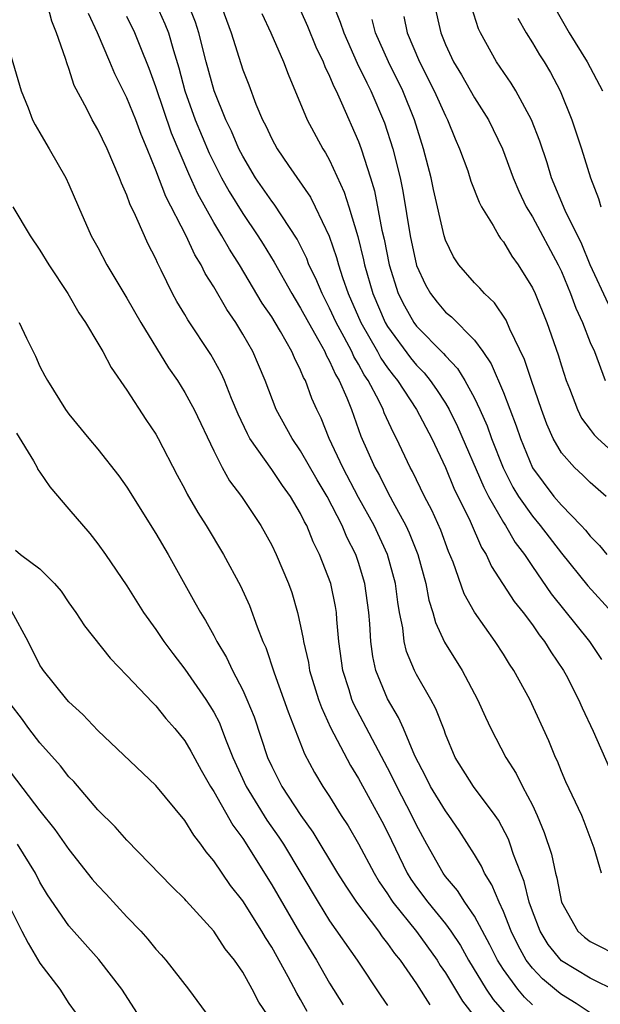
# Model space of a CAD drawing. Units: inches. Extents: x 2619000 to 2622000, y 1503000 to 1506000.
# Drawn here: x 2619178 to 2619218, y 1503500 to 1503568 of the extents above; entities that cross this region are included whole.
import ezdxf

# ---------------------------------------------------------------- set-up
doc = ezdxf.new("R2010")
doc.units = ezdxf.units.IN
doc.header["$MEASUREMENT"] = 0
doc.layers.add('LD26191503_2ft', color=2, linetype='Continuous')

msp = doc.modelspace()

# ---------------------------------------------------------------- linework, layer by layer
at = {"layer": 'LD26191503_2ft'}
for points, elevation in [([(2619213, 1503499.927), (2619212.458, 1503500.457), (2619212.002, 1503501), (2619211, 1503502.351), (2619210.585, 1503503), (2619210.058, 1503504.058), (2619209, 1503506.042), (2619208.339, 1503507), (2619207.823, 1503507.823), (2619207, 1503508.781), (2619206.837, 1503509), (2619205.714, 1503511), (2619205, 1503512.322), (2619204.681, 1503513), (2619203.633, 1503515), (2619203.436, 1503515.436), (2619203, 1503516.282), (2619202.161, 1503517.839), (2619200.677, 1503520.677), (2619200.543, 1503521), (2619200.346, 1503521.654), (2619199.906, 1503523), (2619199.625, 1503525), (2619199.488, 1503526.512), (2619199.464, 1503527), (2619199.401, 1503527.401), (2619199.081, 1503529), (2619198.312, 1503531), (2619197.87, 1503531.87), (2619197.415, 1503533), (2619197.262, 1503533.262), (2619197, 1503533.828), (2619196.306, 1503535), (2619195.751, 1503535.751), (2619195, 1503536.857), (2619193.498, 1503539), (2619193.32, 1503539.32), (2619192.688, 1503540.688), (2619192.231, 1503541.769), (2619191.736, 1503543), (2619191.507, 1503543.507), (2619191, 1503544.439), (2619190.792, 1503544.792), (2619189.205, 1503547.205), (2619189, 1503547.568), (2619188.459, 1503548.459), (2619188.161, 1503549), (2619187.373, 1503550.627), (2619187.116, 1503551.117), (2619187, 1503551.401), (2619186.457, 1503552.458), (2619186.206, 1503553), (2619185.597, 1503554.403), (2619185.199, 1503555.199), (2619185, 1503555.791), (2619184.621, 1503556.621), (2619184.487, 1503557), (2619183.642, 1503559), (2619183, 1503560.338), (2619182.61, 1503561), (2619182.236, 1503561.764), (2619181.371, 1503563.371), (2619181, 1503564.544), (2619180.87, 1503564.87), (2619180.77, 1503565.23), (2619180.134, 1503567), (2619179.81, 1503567.811), (2619178.991, 1503571)], 7968), ([(2619186.994, 1503569.005), (2619187.63, 1503567.629), (2619187.878, 1503567), (2619188.214, 1503565.786), (2619188.592, 1503564.592), (2619189.009, 1503563), (2619189.722, 1503561), (2619190.688, 1503558.688), (2619191, 1503558.042), (2619191.532, 1503557), (2619192.052, 1503556.052), (2619193, 1503554.521), (2619194.051, 1503553), (2619194.422, 1503552.422), (2619195.176, 1503551.176), (2619196.382, 1503549), (2619196.61, 1503548.61), (2619197, 1503548.001), (2619197.532, 1503547), (2619198.258, 1503545.742), (2619198.66, 1503545), (2619198.756, 1503544.756), (2619199, 1503544.349), (2619199.411, 1503543.411), (2619199.665, 1503543), (2619200.193, 1503541.807), (2619200.502, 1503541), (2619201.163, 1503539.163), (2619202.119, 1503537), (2619202.441, 1503536.441), (2619203, 1503535.317), (2619203.356, 1503534.645), (2619204.263, 1503533), (2619204.498, 1503532.498), (2619205.086, 1503531), (2619205.64, 1503529), (2619205.855, 1503527.855), (2619206.137, 1503527), (2619206.306, 1503526.306), (2619206.943, 1503524.944), (2619208.145, 1503523), (2619209.209, 1503521), (2619209.765, 1503519.765), (2619210.131, 1503519), (2619211.168, 1503517), (2619211.889, 1503515.889), (2619212.319, 1503515), (2619213, 1503513.704), (2619213.33, 1503513), (2619213.822, 1503511.822), (2619214.314, 1503510.314), (2619214.598, 1503509), (2619214.69, 1503508.69), (2619215.012, 1503507), (2619216.148, 1503505), (2619216.591, 1503504.591), (2619217, 1503504.289), (2619219.179, 1503503.179)], 7974), ([(2619217.769, 1503509), (2619217.269, 1503510.731), (2619216.583, 1503512.583), (2619216.406, 1503513), (2619215.317, 1503515.317), (2619215, 1503516.034), (2619214.728, 1503516.728), (2619214.591, 1503517), (2619214.137, 1503518.137), (2619212.816, 1503521), (2619211.723, 1503523), (2619211.428, 1503523.427), (2619211, 1503524.134), (2619210.442, 1503525), (2619209.011, 1503527.011), (2619208.291, 1503528.29), (2619207.521, 1503530.479), (2619207.212, 1503531.212), (2619206.672, 1503532.672), (2619206.053, 1503534.053), (2619205.56, 1503535), (2619204.725, 1503536.725), (2619204.567, 1503537), (2619203.628, 1503539), (2619203.401, 1503539.401), (2619202.776, 1503540.777), (2619202.698, 1503541), (2619202.426, 1503541.574), (2619201.668, 1503543), (2619201.396, 1503543.396), (2619201, 1503544.131), (2619200.668, 1503544.668), (2619200.522, 1503545), (2619199.997, 1503546.003), (2619199.45, 1503547), (2619199, 1503548.003), (2619198.474, 1503549), (2619198.046, 1503550.046), (2619197.574, 1503551), (2619197.418, 1503551.418), (2619196.755, 1503552.755), (2619195.17, 1503555.17), (2619195, 1503555.382), (2619193.889, 1503557), (2619193, 1503558.478), (2619192.732, 1503559), (2619192.217, 1503560.217), (2619191.835, 1503561), (2619191.022, 1503563), (2619190.476, 1503565), (2619189.968, 1503567), (2619189.735, 1503567.734), (2619189.223, 1503569)], 7976), ([(2619191.457, 1503569), (2619191.884, 1503567.884), (2619192.191, 1503567), (2619193, 1503564.435), (2619193.415, 1503563.415), (2619193.914, 1503562.086), (2619194.375, 1503561), (2619194.59, 1503560.59), (2619195, 1503559.686), (2619195.374, 1503559), (2619196.155, 1503557.845), (2619197.67, 1503555.67), (2619198.005, 1503555), (2619198.971, 1503552.971), (2619199.484, 1503551.484), (2619199.608, 1503551), (2619199.895, 1503550.106), (2619200.286, 1503549), (2619201.158, 1503547), (2619202.301, 1503545), (2619202.546, 1503544.546), (2619203, 1503543.885), (2619203.378, 1503543.378), (2619203.682, 1503543), (2619204.996, 1503541), (2619206.05, 1503539), (2619207, 1503536.994), (2619207.586, 1503535.586), (2619208.696, 1503533.303), (2619209.488, 1503531.488), (2619209.805, 1503531), (2619210.174, 1503530.174), (2619211.752, 1503527.752), (2619212.355, 1503527), (2619213, 1503526.142), (2619213.467, 1503525.466), (2619213.845, 1503525), (2619214.275, 1503524.275), (2619215.16, 1503523), (2619215.336, 1503522.664), (2619216.187, 1503521), (2619216.427, 1503520.427), (2619217.191, 1503518.808), (2619218.302, 1503516.302)], 7978), ([(2619197, 1503568.55), (2619197.468, 1503567.468), (2619198.042, 1503566.042), (2619198.549, 1503565), (2619198.665, 1503564.665), (2619199, 1503564), (2619199.287, 1503563.287), (2619199.441, 1503563), (2619199.824, 1503562.176), (2619201, 1503559.501), (2619201.185, 1503559), (2619201.826, 1503557), (2619202.096, 1503556.096), (2619202.616, 1503553.384), (2619202.766, 1503552.766), (2619203.117, 1503551), (2619203.742, 1503549), (2619204.159, 1503548.159), (2619204.819, 1503547), (2619205, 1503546.757), (2619206.867, 1503544.867), (2619207, 1503544.7), (2619207.832, 1503543.832), (2619208.328, 1503543), (2619209, 1503541.783), (2619209.379, 1503541), (2619209.88, 1503539.88), (2619210.188, 1503539), (2619210.973, 1503536.973), (2619211.656, 1503535.656), (2619212.053, 1503535), (2619213, 1503533.644), (2619213.545, 1503533), (2619215, 1503531.09), (2619216.839, 1503528.839), (2619218.519, 1503527)], 7982), ([(2619199.228, 1503569), (2619199.736, 1503567.736), (2619199.975, 1503567), (2619200.912, 1503564.912), (2619201.558, 1503563.558), (2619201.847, 1503563), (2619202.784, 1503560.784), (2619203.358, 1503559), (2619203.863, 1503557), (2619204.063, 1503556.063), (2619204.57, 1503553), (2619205, 1503550.954), (2619205.613, 1503549.613), (2619205.964, 1503549), (2619206.422, 1503548.422), (2619207, 1503547.731), (2619207.405, 1503547.405), (2619209, 1503545.79), (2619209.576, 1503545), (2619210.155, 1503544.155), (2619211, 1503542.179), (2619211.884, 1503539.884), (2619212.169, 1503539), (2619213, 1503536.971), (2619214.49, 1503535), (2619215, 1503534.394), (2619216.375, 1503533), (2619216.674, 1503532.674), (2619217, 1503532.268), (2619217.629, 1503531.629), (2619218.149, 1503531)], 7984), ([(2619206.226, 1503569), (2619206.674, 1503567), (2619206.776, 1503566.776), (2619207, 1503566.192), (2619207.55, 1503565), (2619208.097, 1503564.097), (2619209, 1503562.513), (2619209.967, 1503561), (2619210.932, 1503559), (2619211.681, 1503557), (2619212.072, 1503556.072), (2619212.58, 1503555), (2619213, 1503554.307), (2619214.776, 1503551), (2619215, 1503550.523), (2619215.636, 1503549), (2619215.996, 1503547.996), (2619216.468, 1503547), (2619217, 1503545.641), (2619217.295, 1503545), (2619218.033, 1503543)], 7990), ([(2619218.267, 1503548.267), (2619217, 1503550.992), (2619216.411, 1503552.411), (2619215.272, 1503554.728), (2619214.331, 1503557), (2619214.017, 1503558.017), (2619213.516, 1503559.516), (2619212.942, 1503561), (2619211.858, 1503563), (2619211.531, 1503563.531), (2619210.517, 1503565), (2619209.41, 1503567), (2619209.281, 1503567.281), (2619208.799, 1503568.799)], 7992), ([(2619214.62, 1503568.62), (2619215.544, 1503567), (2619216.79, 1503565), (2619217.845, 1503563)], 7996), ([(2619217, 1503499.377), (2619216.021, 1503500.021), (2619215, 1503500.631), (2619214.794, 1503500.794), (2619213.709, 1503501.709), (2619213, 1503502.457), (2619212.581, 1503503), (2619212.016, 1503504.016), (2619211.537, 1503505), (2619211, 1503506.365), (2619210.702, 1503507), (2619210.208, 1503508.208), (2619209.696, 1503509), (2619209.484, 1503509.484), (2619209, 1503510.297), (2619207.946, 1503511.946), (2619207.233, 1503513), (2619207, 1503513.307), (2619205.976, 1503515), (2619205.653, 1503515.653), (2619204.888, 1503517.113), (2619204.102, 1503519), (2619203.763, 1503519.763), (2619203, 1503521.031), (2619202.192, 1503523), (2619201.973, 1503523.973), (2619201.84, 1503525), (2619201.782, 1503526.218), (2619201.717, 1503527), (2619201.44, 1503529), (2619201, 1503530.439), (2619200.805, 1503531), (2619200.197, 1503532.197), (2619199.866, 1503533), (2619198.833, 1503535), (2619198.146, 1503536.146), (2619197, 1503538.163), (2619196.408, 1503539), (2619195.318, 1503541), (2619194.549, 1503543), (2619194.093, 1503544.093), (2619193.69, 1503545), (2619193, 1503546.216), (2619192.523, 1503547), (2619191.9, 1503547.9), (2619191, 1503549.469), (2619190.402, 1503550.402), (2619190.122, 1503551), (2619189.688, 1503551.688), (2619189.1, 1503553), (2619187.695, 1503555.695), (2619187, 1503557.518), (2619186.396, 1503559), (2619185.978, 1503559.978), (2619185.609, 1503561), (2619185, 1503562.524), (2619184.169, 1503564.169), (2619183.832, 1503565), (2619182.965, 1503567), (2619182.34, 1503568.34)], 7970), ([(2619218.854, 1503500.854), (2619217, 1503501.755), (2619215, 1503502.952), (2619214.09, 1503504.09), (2619213.527, 1503505), (2619213, 1503506.396), (2619212.789, 1503507), (2619212.431, 1503508.431), (2619212.194, 1503509), (2619211.696, 1503510.304), (2619211.477, 1503511), (2619211.345, 1503511.345), (2619210.659, 1503512.659), (2619210.433, 1503513), (2619208.943, 1503515), (2619207.676, 1503517), (2619207, 1503518.598), (2619206.898, 1503518.898), (2619206.342, 1503520.342), (2619205.992, 1503521), (2619205, 1503522.722), (2619204.856, 1503523), (2619204.305, 1503524.305), (2619204.143, 1503525), (2619204.05, 1503525.95), (2619203.83, 1503527), (2619203.703, 1503527.703), (2619203.54, 1503529), (2619202.986, 1503531), (2619202.072, 1503533), (2619201, 1503534.943), (2619199.905, 1503537), (2619198.976, 1503539), (2619198.41, 1503540.41), (2619198.118, 1503541), (2619197.771, 1503541.771), (2619197.328, 1503543), (2619197.205, 1503543.205), (2619197, 1503543.726), (2619196.567, 1503544.567), (2619196.397, 1503545), (2619195.617, 1503546.383), (2619195.247, 1503547), (2619195, 1503547.409), (2619194.353, 1503548.353), (2619192.782, 1503551), (2619192.076, 1503552.076), (2619191.562, 1503553), (2619191, 1503553.921), (2619189.9, 1503555.9), (2619189.269, 1503557.269), (2619188.08, 1503560.08), (2619187, 1503563.268), (2619186.545, 1503564.545), (2619185.91, 1503566.09), (2619185.555, 1503567), (2619185, 1503568.117)], 7972), ([(2619194.323, 1503568.323), (2619194.951, 1503567), (2619195.818, 1503565), (2619196.136, 1503564.136), (2619197.454, 1503561), (2619198.531, 1503559), (2619198.72, 1503558.72), (2619199, 1503558.216), (2619200.015, 1503556.015), (2619200.334, 1503555), (2619200.946, 1503552.946), (2619201.343, 1503551.343), (2619201.409, 1503551), (2619201.982, 1503549), (2619202.839, 1503547), (2619203, 1503546.727), (2619204.582, 1503544.582), (2619205, 1503544.064), (2619205.528, 1503543.528), (2619205.946, 1503543), (2619206.389, 1503542.389), (2619207, 1503541.442), (2619207.264, 1503541), (2619207.839, 1503539.84), (2619209.642, 1503535.642), (2619209.975, 1503535), (2619211, 1503533.21), (2619211.14, 1503533), (2619211.821, 1503531.821), (2619212.447, 1503531), (2619213, 1503530.165), (2619214.295, 1503528.295), (2619216.946, 1503525), (2619217.765, 1503523.765)], 7980), ([(2619218.085, 1503535), (2619217, 1503535.963), (2619216.478, 1503536.478), (2619215.902, 1503537), (2619215, 1503538.005), (2619214.433, 1503539), (2619213.993, 1503539.993), (2619213.62, 1503541), (2619212.934, 1503543), (2619212.458, 1503544.458), (2619211.453, 1503546.547), (2619211.182, 1503547.182), (2619210.377, 1503548.377), (2619209.69, 1503549), (2619209.374, 1503549.374), (2619209, 1503549.756), (2619207.912, 1503551), (2619207.548, 1503551.548), (2619207, 1503552.688), (2619206.899, 1503553), (2619206.18, 1503556.18), (2619206.013, 1503557), (2619205.489, 1503559), (2619204.851, 1503561), (2619204.047, 1503563), (2619203.071, 1503565), (2619202.173, 1503567), (2619201.929, 1503567.929)], 7986), ([(2619204.122, 1503568.122), (2619204.364, 1503567), (2619205.212, 1503565), (2619206.229, 1503563), (2619207, 1503561.267), (2619207.145, 1503561), (2619207.674, 1503559.674), (2619207.978, 1503559), (2619208.535, 1503557.465), (2619208.759, 1503556.759), (2619209.324, 1503555.324), (2619209.494, 1503555), (2619210.288, 1503553.712), (2619210.674, 1503553), (2619210.804, 1503552.803), (2619211, 1503552.58), (2619211.59, 1503551.59), (2619212.013, 1503551), (2619213, 1503549.409), (2619213.191, 1503549), (2619213.998, 1503547), (2619214.776, 1503544.776), (2619215, 1503544.011), (2619215.327, 1503543), (2619215.554, 1503542.446), (2619216.106, 1503541), (2619216.402, 1503540.402), (2619217, 1503539.629), (2619217.261, 1503539.261), (2619217.511, 1503539), (2619219, 1503537.67)], 7988), ([(2619212.002, 1503568.002), (2619212.562, 1503567), (2619213, 1503566.315), (2619213.49, 1503565.49), (2619213.814, 1503565), (2619214.252, 1503564.252), (2619214.914, 1503563), (2619215.721, 1503561), (2619216.394, 1503559), (2619217.004, 1503557), (2619217.566, 1503555.566), (2619217.73, 1503555)], 7994), ([(2619177, 1503565.343), (2619177.706, 1503563), (2619178.184, 1503561.816), (2619178.494, 1503561), (2619178.656, 1503560.656), (2619179, 1503560.091), (2619179.392, 1503559.392), (2619179.64, 1503559), (2619180.785, 1503557), (2619181, 1503556.543), (2619181.649, 1503555), (2619182.545, 1503553), (2619183, 1503552.181), (2619183.627, 1503551), (2619185, 1503548.696), (2619185.971, 1503547), (2619187.878, 1503543.878), (2619188.484, 1503543), (2619189, 1503542.18), (2619189.425, 1503541.425), (2619189.637, 1503541), (2619191, 1503538.158), (2619191.591, 1503537), (2619192.092, 1503536.092), (2619192.915, 1503535), (2619194.25, 1503533), (2619195, 1503531.652), (2619195.314, 1503531), (2619196.163, 1503529), (2619196.386, 1503528.386), (2619196.791, 1503527), (2619197, 1503526.057), (2619197.176, 1503525.176), (2619197.194, 1503525), (2619197.536, 1503523.536), (2619197.618, 1503523), (2619198.234, 1503521), (2619198.433, 1503520.433), (2619199.054, 1503519.054), (2619200.443, 1503516.444), (2619201, 1503515.554), (2619202.607, 1503512.607), (2619203, 1503511.843), (2619204.364, 1503509), (2619204.606, 1503508.606), (2619205, 1503508.047), (2619205.786, 1503507), (2619207, 1503505.518), (2619207.379, 1503505), (2619208.026, 1503504.027), (2619208.599, 1503503), (2619209.82, 1503501), (2619210.299, 1503500.3), (2619211.223, 1503499.223)], 7966), ([(2619177.124, 1503555), (2619178.318, 1503553), (2619179, 1503552.005), (2619179.611, 1503551), (2619180.926, 1503549), (2619181.672, 1503547.672), (2619182.141, 1503547), (2619183, 1503545.582), (2619183.335, 1503545), (2619183.913, 1503543.913), (2619185, 1503542.342), (2619186.309, 1503540.309), (2619187, 1503539.295), (2619187.171, 1503539), (2619188.478, 1503536.478), (2619189, 1503535.515), (2619189.169, 1503535.169), (2619189.897, 1503533.897), (2619190.47, 1503533), (2619191.673, 1503531), (2619192.842, 1503528.842), (2619193.476, 1503527.476), (2619193.997, 1503526.003), (2619194.397, 1503525), (2619194.586, 1503524.586), (2619195.172, 1503522.828), (2619196.133, 1503520.134), (2619197.254, 1503517.254), (2619197.955, 1503515.955), (2619198.54, 1503515), (2619199, 1503514.299), (2619199.806, 1503513), (2619200.275, 1503512.275), (2619201, 1503511.041), (2619202.072, 1503509), (2619202.417, 1503508.416), (2619203, 1503507.577), (2619203.219, 1503507.219), (2619203.375, 1503507), (2619205, 1503504.993), (2619206.43, 1503503), (2619206.643, 1503502.643), (2619207, 1503502.125), (2619208.174, 1503500.174), (2619209.046, 1503499.046)], 7964), ([(2619177.559, 1503547), (2619178.066, 1503545.934), (2619178.692, 1503544.692), (2619179, 1503543.971), (2619179.332, 1503543.332), (2619179.512, 1503543), (2619180.764, 1503541), (2619181, 1503540.673), (2619182.379, 1503539), (2619183, 1503538.273), (2619184.435, 1503536.435), (2619185, 1503535.651), (2619187, 1503532.451), (2619187.841, 1503531), (2619189.698, 1503527.698), (2619190.075, 1503527), (2619190.435, 1503526.435), (2619191, 1503525.414), (2619191.212, 1503525), (2619191.885, 1503523.885), (2619192.291, 1503523), (2619193, 1503521.646), (2619193.289, 1503521), (2619193.787, 1503519.787), (2619194.716, 1503517), (2619195, 1503516.368), (2619195.698, 1503515), (2619197.016, 1503513), (2619197.844, 1503511.844), (2619199.554, 1503509), (2619200.11, 1503508.11), (2619200.856, 1503507), (2619202.364, 1503505), (2619202.623, 1503504.623), (2619203, 1503504.165), (2619203.477, 1503503.476), (2619203.875, 1503503), (2619205, 1503501.384), (2619205.917, 1503499.917)], 7962), ([(2619177.375, 1503539.375), (2619178.543, 1503537.457), (2619178.796, 1503537), (2619178.854, 1503536.855), (2619179, 1503536.673), (2619179.673, 1503535.673), (2619181, 1503534.139), (2619182.438, 1503532.438), (2619183, 1503531.739), (2619183.53, 1503531), (2619185, 1503528.837), (2619186.145, 1503527), (2619187, 1503525.818), (2619187.541, 1503525), (2619188.163, 1503524.163), (2619189, 1503523.098), (2619190.456, 1503521), (2619191, 1503520.123), (2619191.387, 1503519.387), (2619191.545, 1503519), (2619191.857, 1503518.143), (2619192.319, 1503517), (2619193.229, 1503515), (2619194.669, 1503512.669), (2619195.494, 1503511.494), (2619195.808, 1503511), (2619198.198, 1503507), (2619199, 1503505.724), (2619200.902, 1503503), (2619202.54, 1503500.54), (2619203, 1503499.889)], 7960), ([(2619177.301, 1503531.302), (2619177.646, 1503531), (2619179, 1503530.014), (2619180.002, 1503529), (2619180.464, 1503528.464), (2619181, 1503527.668), (2619181.485, 1503527), (2619182.081, 1503526.081), (2619183.836, 1503523.836), (2619185, 1503522.652), (2619186.776, 1503520.776), (2619187, 1503520.568), (2619187.693, 1503519.693), (2619188.305, 1503519), (2619189, 1503518.142), (2619189.419, 1503517.419), (2619190.12, 1503516.12), (2619190.768, 1503515), (2619191, 1503514.645), (2619192.311, 1503512.311), (2619193, 1503511.391), (2619195, 1503508.216), (2619196.926, 1503504.926), (2619198.097, 1503503), (2619199, 1503501.417), (2619199.925, 1503499.925)], 7958), ([(2619197.459, 1503499.459), (2619197, 1503500.291), (2619196.732, 1503500.732), (2619196.145, 1503501.855), (2619195, 1503503.904), (2619194.562, 1503504.562), (2619194.319, 1503505), (2619193, 1503507.099), (2619192.158, 1503508.158), (2619191, 1503509.871), (2619190.477, 1503510.477), (2619190.114, 1503511), (2619189.622, 1503511.622), (2619189, 1503512.644), (2619187, 1503515.061), (2619183, 1503518.864), (2619181.952, 1503519.952), (2619181, 1503520.834), (2619180.852, 1503521), (2619179.237, 1503523), (2619179.141, 1503523.141), (2619179, 1503523.369), (2619178.178, 1503525), (2619177.064, 1503527.064)], 7956), ([(2619195, 1503498.794), (2619194.115, 1503500.115), (2619193.655, 1503501), (2619193, 1503502.172), (2619192.427, 1503503), (2619191.795, 1503503.795), (2619191, 1503505.01), (2619189.092, 1503507.092), (2619189, 1503507.208), (2619188.095, 1503508.095), (2619185, 1503511.277), (2619184.199, 1503512.199), (2619183, 1503513.389), (2619181.326, 1503515.326), (2619181, 1503515.657), (2619180.41, 1503516.41), (2619179, 1503518.003), (2619178.235, 1503519), (2619177.712, 1503519.712), (2619177, 1503520.62)], 7954), ([(2619177, 1503515.907), (2619179, 1503513.301), (2619180.033, 1503512.033), (2619181, 1503510.641), (2619182.607, 1503508.607), (2619183, 1503508.158), (2619183.566, 1503507.566), (2619185, 1503506.007), (2619185.968, 1503505), (2619186.456, 1503504.455), (2619187, 1503503.771), (2619187.37, 1503503.37), (2619187.686, 1503503), (2619189.263, 1503501), (2619190.734, 1503499)], 7952), ([(2619185.945, 1503499), (2619184.641, 1503501), (2619183.053, 1503503.053), (2619181, 1503505.377), (2619179.519, 1503507.519), (2619179, 1503508.393), (2619178.689, 1503509), (2619177.451, 1503511)], 7950), ([(2619177, 1503506.476), (2619177.747, 1503505), (2619178.191, 1503504.191), (2619179, 1503502.799), (2619180.373, 1503501), (2619181, 1503500.024), (2619181.424, 1503499.424)], 7948)]:
    msp.add_lwpolyline(points, dxfattribs=dict(at, elevation=elevation))

doc.saveas('drawing.dxf')
